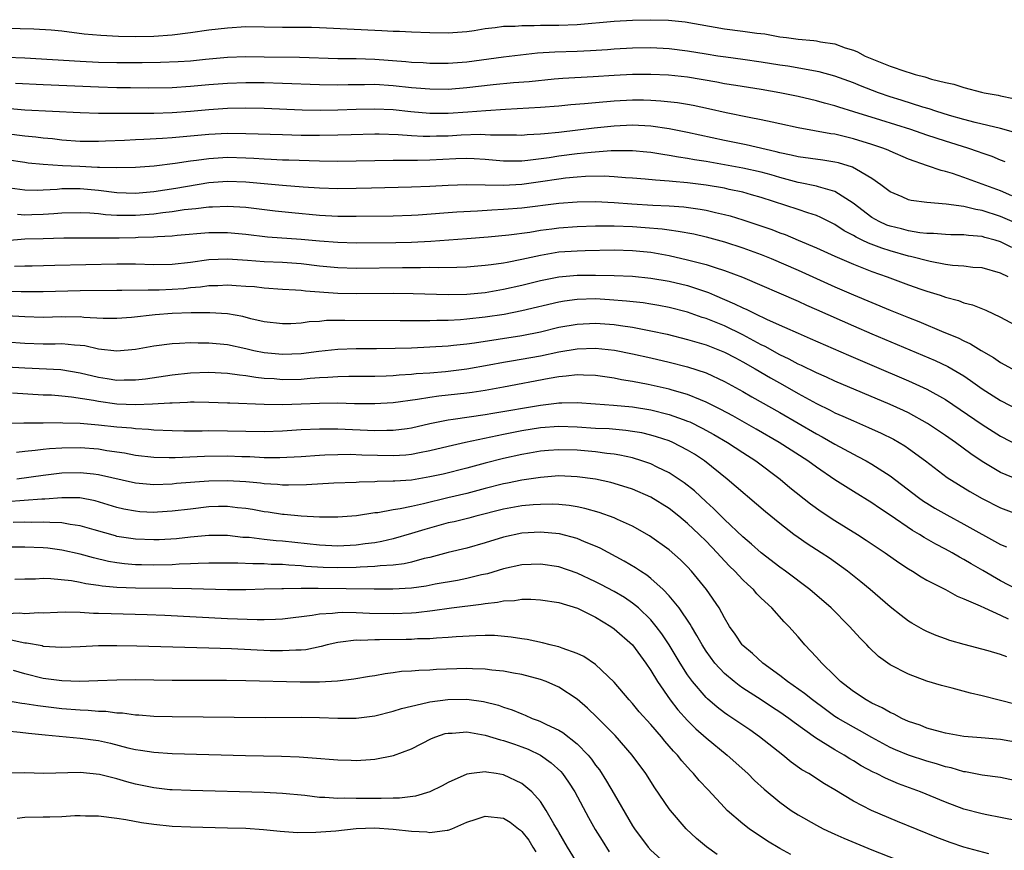
# Model space of a CAD drawing. Units: inches. Extents: x 2641205 to 2643000, y 1557000 to 1560000.
# Drawn here: x 2641582 to 2641689, y 1559429 to 1559519 of the extents above; entities that cross this region are included whole.
import ezdxf

# ---------------------------------------------------------------- set-up
doc = ezdxf.new("R2010")
doc.units = ezdxf.units.IN
doc.header["$MEASUREMENT"] = 0
doc.layers.add('LD26401557_2ft', color=33, linetype='Continuous')

msp = doc.modelspace()

# ---------------------------------------------------------------- linework, layer by layer
at = {"layer": 'LD26401557_2ft'}
for points, elevation in [([(2641581, 1559518.03), (2641583.96, 1559517.96), (2641585.84, 1559517.84), (2641587, 1559517.74), (2641589.43, 1559517.43), (2641591.26, 1559517.26), (2641593.16, 1559517.16), (2641595, 1559517.14), (2641597, 1559517.17), (2641599, 1559517.3), (2641601, 1559517.55), (2641603, 1559517.84), (2641605, 1559518.08), (2641607, 1559518.2), (2641609, 1559518.19), (2641611, 1559518.15), (2641614.13, 1559518.13), (2641615, 1559518.11), (2641621.78, 1559517.78), (2641623, 1559517.71), (2641623.69, 1559517.69), (2641625, 1559517.62), (2641627, 1559517.55), (2641629, 1559517.53), (2641631, 1559517.68), (2641631.79, 1559517.79), (2641633, 1559517.99), (2641634.09, 1559518.09), (2641635, 1559518.23), (2641636.26, 1559518.26), (2641637, 1559518.33), (2641638.32, 1559518.32), (2641639, 1559518.35), (2641641, 1559518.36), (2641643, 1559518.43), (2641647, 1559518.78), (2641649, 1559518.9), (2641651, 1559518.95), (2641652.91, 1559518.91), (2641654.73, 1559518.73), (2641659, 1559517.96), (2641661, 1559517.72), (2641662.5, 1559517.5), (2641663.4, 1559517.4), (2641665, 1559517.1), (2641665.73, 1559517), (2641667, 1559516.85), (2641668.7, 1559516.7), (2641669, 1559516.66), (2641669.44, 1559516.56), (2641671, 1559516.31), (2641672.1, 1559515.9), (2641673, 1559515.62), (2641673.46, 1559515.46), (2641674.3, 1559515), (2641675.54, 1559514.47), (2641677, 1559513.91), (2641678.69, 1559513.31), (2641679.19, 1559513.19), (2641679.71, 1559513), (2641680.75, 1559512.75), (2641681.5, 1559512.5), (2641683, 1559512.12), (2641683.93, 1559511.93), (2641685, 1559511.57), (2641686.94, 1559511.06), (2641687.21, 1559511), (2641688.73, 1559510.73), (2641689, 1559510.67), (2641690.4, 1559510.4)], 7920), ([(2641690.65, 1559506.65), (2641689, 1559507.12), (2641686.23, 1559507.77), (2641685, 1559508.1), (2641683.45, 1559508.55), (2641681.97, 1559509), (2641681.25, 1559509.25), (2641680.56, 1559509.44), (2641678.2, 1559510.2), (2641677, 1559510.57), (2641675.73, 1559511), (2641673.76, 1559511.76), (2641673, 1559512.09), (2641671, 1559512.82), (2641669.29, 1559513.29), (2641665.89, 1559513.89), (2641665, 1559514.02), (2641663, 1559514.35), (2641661, 1559514.64), (2641659.13, 1559514.87), (2641658.28, 1559515), (2641657, 1559515.2), (2641655, 1559515.54), (2641653, 1559515.79), (2641651, 1559515.88), (2641649, 1559515.86), (2641647, 1559515.75), (2641646.31, 1559515.69), (2641644.43, 1559515.57), (2641643, 1559515.5), (2641640.58, 1559515.42), (2641638.7, 1559515.3), (2641635, 1559514.87), (2641631, 1559514.34), (2641629, 1559514.19), (2641627, 1559514.2), (2641626.25, 1559514.25), (2641625, 1559514.3), (2641624.37, 1559514.37), (2641621, 1559514.62), (2641619, 1559514.68), (2641617, 1559514.71), (2641612.83, 1559514.83), (2641609, 1559514.89), (2641607, 1559514.91), (2641605, 1559514.83), (2641602.62, 1559514.62), (2641601, 1559514.46), (2641599.64, 1559514.36), (2641597.72, 1559514.28), (2641595.74, 1559514.26), (2641593, 1559514.27), (2641591, 1559514.31), (2641589, 1559514.41), (2641583, 1559514.77), (2641581, 1559514.83)], 7918), ([(2641689.49, 1559503.49), (2641689, 1559503.67), (2641688.08, 1559504.08), (2641687, 1559504.44), (2641686.6, 1559504.6), (2641685.42, 1559505), (2641683, 1559505.75), (2641681, 1559506.4), (2641679.24, 1559507), (2641675.97, 1559508.03), (2641673.06, 1559508.94), (2641671.43, 1559509.43), (2641671, 1559509.58), (2641669.87, 1559509.87), (2641669, 1559510.12), (2641667, 1559510.6), (2641665.01, 1559511.01), (2641663, 1559511.35), (2641660.22, 1559511.78), (2641659, 1559511.99), (2641658.16, 1559512.16), (2641655, 1559512.69), (2641652.91, 1559512.91), (2641651, 1559513), (2641649, 1559512.99), (2641647, 1559512.88), (2641644.73, 1559512.73), (2641641.44, 1559512.56), (2641640.49, 1559512.49), (2641637.79, 1559512.21), (2641636.09, 1559512.09), (2641633.88, 1559511.88), (2641631, 1559511.54), (2641629, 1559511.38), (2641627, 1559511.39), (2641625.52, 1559511.52), (2641625, 1559511.55), (2641623, 1559511.76), (2641621, 1559511.89), (2641619.88, 1559511.88), (2641618.12, 1559511.88), (2641617, 1559511.84), (2641615, 1559511.87), (2641611, 1559512.02), (2641609, 1559512.07), (2641607, 1559512.08), (2641605, 1559512.01), (2641603, 1559511.86), (2641601, 1559511.68), (2641599, 1559511.56), (2641596.48, 1559511.52), (2641594.47, 1559511.53), (2641593, 1559511.56), (2641591, 1559511.62), (2641585, 1559511.87), (2641581.99, 1559512.01)], 7916), ([(2641690.2, 1559499.8), (2641689, 1559500.33), (2641685, 1559501.81), (2641683.78, 1559502.22), (2641683, 1559502.45), (2641682.54, 1559502.54), (2641681.06, 1559503.06), (2641679, 1559503.8), (2641677, 1559504.66), (2641676.77, 1559504.77), (2641676.19, 1559505), (2641675, 1559505.4), (2641673, 1559506.01), (2641671, 1559506.5), (2641670.55, 1559506.55), (2641667, 1559507.2), (2641665, 1559507.64), (2641664.19, 1559507.81), (2641663, 1559508.08), (2641661.67, 1559508.33), (2641659.17, 1559508.83), (2641657.26, 1559509.26), (2641655.61, 1559509.61), (2641655, 1559509.72), (2641653.9, 1559509.9), (2641652.1, 1559510.1), (2641651, 1559510.17), (2641650.2, 1559510.2), (2641649, 1559510.21), (2641647, 1559510.11), (2641645, 1559509.92), (2641643.79, 1559509.79), (2641642.32, 1559509.68), (2641641, 1559509.54), (2641639, 1559509.4), (2641635.2, 1559509.2), (2641633.06, 1559509.06), (2641631.11, 1559508.89), (2641629, 1559508.74), (2641627, 1559508.75), (2641624.94, 1559508.94), (2641623, 1559509.15), (2641621, 1559509.24), (2641619, 1559509.19), (2641617, 1559509.11), (2641615.08, 1559509.08), (2641613.13, 1559509.13), (2641609, 1559509.28), (2641607, 1559509.32), (2641605, 1559509.28), (2641603, 1559509.15), (2641601, 1559508.97), (2641599, 1559508.82), (2641597, 1559508.75), (2641595, 1559508.74), (2641591, 1559508.77), (2641589, 1559508.83), (2641583, 1559509.13), (2641581, 1559509.31)], 7914), ([(2641691, 1559496.68), (2641689, 1559497.57), (2641687, 1559498.2), (2641686.3, 1559498.3), (2641685, 1559498.64), (2641683.09, 1559498.91), (2641681, 1559499.08), (2641679.29, 1559499.29), (2641679, 1559499.37), (2641678.3, 1559499.7), (2641677, 1559500.23), (2641676, 1559501), (2641675, 1559501.69), (2641673.34, 1559502.66), (2641672.92, 1559502.92), (2641671.39, 1559503.39), (2641671, 1559503.48), (2641669.68, 1559503.68), (2641667, 1559504.03), (2641666.23, 1559504.23), (2641665, 1559504.48), (2641664.6, 1559504.6), (2641661.34, 1559505.34), (2641659, 1559505.82), (2641655, 1559506.7), (2641653, 1559507.09), (2641651, 1559507.36), (2641649, 1559507.47), (2641647, 1559507.39), (2641644.84, 1559507.16), (2641643.07, 1559506.93), (2641641, 1559506.68), (2641639.45, 1559506.55), (2641639, 1559506.49), (2641637.57, 1559506.43), (2641637, 1559506.38), (2641636.4, 1559506.4), (2641633.6, 1559506.4), (2641633, 1559506.44), (2641632.46, 1559506.46), (2641630.39, 1559506.39), (2641629, 1559506.3), (2641627.72, 1559506.28), (2641627, 1559506.25), (2641626.25, 1559506.25), (2641625, 1559506.33), (2641623.55, 1559506.45), (2641621.49, 1559506.51), (2641621, 1559506.51), (2641618.44, 1559506.44), (2641617, 1559506.39), (2641615, 1559506.37), (2641613, 1559506.38), (2641611, 1559506.42), (2641607, 1559506.56), (2641605, 1559506.58), (2641603, 1559506.47), (2641600.2, 1559506.2), (2641599, 1559506.1), (2641597.95, 1559506.05), (2641595.92, 1559505.92), (2641595, 1559505.89), (2641593.82, 1559505.82), (2641591.74, 1559505.74), (2641591, 1559505.72), (2641589, 1559505.72), (2641587, 1559505.86), (2641585.99, 1559505.99), (2641585, 1559506.08), (2641584.19, 1559506.19), (2641583, 1559506.3), (2641581, 1559506.53)], 7912), ([(2641690.2, 1559494.2), (2641689, 1559494.82), (2641688.41, 1559495), (2641687.29, 1559495.29), (2641687, 1559495.39), (2641685.5, 1559495.5), (2641685, 1559495.58), (2641683.58, 1559495.58), (2641683, 1559495.61), (2641681.7, 1559495.7), (2641681, 1559495.72), (2641680.21, 1559495.79), (2641679, 1559496), (2641678.23, 1559496.23), (2641677, 1559496.5), (2641676.63, 1559496.63), (2641675.79, 1559497), (2641675, 1559497.44), (2641672.99, 1559498.99), (2641671, 1559500.28), (2641669.21, 1559500.79), (2641669, 1559500.87), (2641667.22, 1559501.22), (2641667, 1559501.25), (2641665, 1559501.78), (2641664.07, 1559502.07), (2641663, 1559502.37), (2641661, 1559502.82), (2641657, 1559503.52), (2641655.73, 1559503.73), (2641655, 1559503.87), (2641654.01, 1559504.01), (2641653, 1559504.2), (2641652.29, 1559504.29), (2641651, 1559504.5), (2641650.55, 1559504.55), (2641649, 1559504.69), (2641648.7, 1559504.7), (2641647, 1559504.69), (2641646.69, 1559504.69), (2641644.52, 1559504.52), (2641643, 1559504.36), (2641641, 1559504.11), (2641639.94, 1559503.94), (2641637.64, 1559503.64), (2641637, 1559503.59), (2641635.58, 1559503.58), (2641635, 1559503.59), (2641633, 1559503.75), (2641631.82, 1559503.82), (2641631, 1559503.85), (2641629.83, 1559503.83), (2641627, 1559503.69), (2641625.64, 1559503.64), (2641623.63, 1559503.63), (2641623, 1559503.64), (2641621, 1559503.62), (2641619, 1559503.56), (2641617, 1559503.53), (2641615, 1559503.57), (2641611.68, 1559503.68), (2641611, 1559503.69), (2641609.77, 1559503.76), (2641609, 1559503.79), (2641607.87, 1559503.87), (2641607, 1559503.91), (2641605, 1559503.96), (2641603, 1559503.83), (2641601.63, 1559503.63), (2641601, 1559503.56), (2641599.31, 1559503.31), (2641597.04, 1559503.04), (2641595, 1559502.88), (2641593, 1559502.84), (2641591.12, 1559502.88), (2641590.9, 1559502.9), (2641588.98, 1559502.98), (2641587.07, 1559503.07), (2641585, 1559503.2), (2641583.36, 1559503.36), (2641583, 1559503.41), (2641581, 1559503.7)], 7910), ([(2641689.83, 1559491), (2641689, 1559491.4), (2641687, 1559491.96), (2641685.97, 1559492.03), (2641685, 1559492.16), (2641683.76, 1559492.24), (2641683, 1559492.35), (2641681.35, 1559492.65), (2641679.21, 1559493.21), (2641679, 1559493.25), (2641677, 1559493.83), (2641676.11, 1559494.11), (2641674.65, 1559494.65), (2641673.95, 1559495), (2641673.3, 1559495.3), (2641673, 1559495.49), (2641672, 1559496), (2641671, 1559496.68), (2641669.46, 1559497.46), (2641669, 1559497.65), (2641668.06, 1559497.94), (2641667, 1559498.31), (2641663, 1559499.62), (2641661.93, 1559499.93), (2641661, 1559500.19), (2641659.5, 1559500.5), (2641659, 1559500.62), (2641657, 1559500.95), (2641655, 1559501.2), (2641653.35, 1559501.35), (2641653, 1559501.4), (2641651.49, 1559501.49), (2641650.38, 1559501.62), (2641649, 1559501.73), (2641648.23, 1559501.77), (2641647, 1559501.88), (2641645.93, 1559501.93), (2641643.89, 1559501.89), (2641643, 1559501.83), (2641641.72, 1559501.72), (2641641, 1559501.63), (2641639, 1559501.32), (2641637, 1559501.04), (2641635, 1559500.94), (2641631, 1559501.01), (2641629, 1559500.94), (2641627, 1559500.82), (2641625, 1559500.73), (2641620.65, 1559500.65), (2641619, 1559500.59), (2641617, 1559500.57), (2641615, 1559500.64), (2641613.24, 1559500.76), (2641611, 1559500.94), (2641607, 1559501.3), (2641605, 1559501.37), (2641603, 1559501.21), (2641599.39, 1559500.61), (2641597, 1559500.24), (2641595, 1559500.07), (2641593, 1559500.14), (2641591, 1559500.38), (2641589, 1559500.56), (2641587.44, 1559500.56), (2641587, 1559500.55), (2641586.5, 1559500.5), (2641585, 1559500.41), (2641584.4, 1559500.4), (2641583, 1559500.42), (2641581.36, 1559500.64)], 7908), ([(2641582.19, 1559497.81), (2641583, 1559497.75), (2641583.77, 1559497.77), (2641585, 1559497.8), (2641586.13, 1559497.87), (2641587, 1559497.95), (2641589, 1559498), (2641590.05, 1559497.95), (2641591, 1559497.87), (2641591.77, 1559497.77), (2641593, 1559497.71), (2641594.28, 1559497.72), (2641595, 1559497.69), (2641597, 1559497.85), (2641598, 1559498), (2641599, 1559498.11), (2641600.31, 1559498.31), (2641601.58, 1559498.42), (2641603, 1559498.61), (2641603.39, 1559498.61), (2641605, 1559498.69), (2641607, 1559498.56), (2641610.18, 1559498.18), (2641611.99, 1559497.99), (2641615, 1559497.72), (2641617, 1559497.6), (2641619, 1559497.58), (2641623, 1559497.63), (2641625, 1559497.69), (2641625.73, 1559497.73), (2641629.94, 1559498.06), (2641632.18, 1559498.18), (2641633.71, 1559498.29), (2641635, 1559498.34), (2641637, 1559498.5), (2641641, 1559499.02), (2641643, 1559499.16), (2641645, 1559499.17), (2641647, 1559499.07), (2641648.92, 1559498.92), (2641651.21, 1559498.79), (2641653, 1559498.72), (2641654.6, 1559498.6), (2641656.36, 1559498.36), (2641657, 1559498.24), (2641658.01, 1559497.99), (2641659, 1559497.78), (2641659.62, 1559497.62), (2641661, 1559497.19), (2641664.13, 1559496.13), (2641665, 1559495.79), (2641665.59, 1559495.59), (2641667, 1559495), (2641669, 1559494.16), (2641671, 1559493.25), (2641673, 1559492.38), (2641675, 1559491.59), (2641676.68, 1559491), (2641679, 1559490.13), (2641680.34, 1559489.66), (2641681, 1559489.44), (2641682.42, 1559489), (2641683, 1559488.8), (2641684.41, 1559488.41), (2641685, 1559488.18), (2641685.94, 1559487.94), (2641687.38, 1559487.38), (2641689, 1559486.62), (2641691, 1559485.51)], 7906), ([(2641580.95, 1559494.95), (2641583, 1559495.12), (2641585, 1559495.18), (2641587.23, 1559495.23), (2641589, 1559495.25), (2641589.24, 1559495.24), (2641591, 1559495.24), (2641591.23, 1559495.23), (2641593.25, 1559495.25), (2641595, 1559495.29), (2641595.31, 1559495.31), (2641597, 1559495.35), (2641597.4, 1559495.4), (2641599, 1559495.47), (2641599.53, 1559495.53), (2641603, 1559495.82), (2641605, 1559495.83), (2641607, 1559495.64), (2641609.36, 1559495.36), (2641613, 1559495.11), (2641615, 1559494.92), (2641617, 1559494.75), (2641619, 1559494.69), (2641623.28, 1559494.72), (2641625, 1559494.77), (2641627.11, 1559494.89), (2641631, 1559495.16), (2641633.34, 1559495.34), (2641635.56, 1559495.56), (2641637.87, 1559495.87), (2641639, 1559496.07), (2641640.23, 1559496.23), (2641641, 1559496.34), (2641643, 1559496.48), (2641645, 1559496.54), (2641647, 1559496.55), (2641649, 1559496.47), (2641650.37, 1559496.37), (2641652.22, 1559496.22), (2641653, 1559496.1), (2641653.98, 1559495.98), (2641655.66, 1559495.66), (2641657, 1559495.34), (2641659, 1559494.79), (2641661, 1559494.15), (2641663, 1559493.43), (2641664.07, 1559493), (2641667, 1559491.72), (2641671, 1559489.92), (2641673, 1559489.05), (2641677, 1559487.38), (2641679, 1559486.57), (2641680.13, 1559486.13), (2641682.83, 1559485), (2641684.38, 1559484.38), (2641685, 1559484.05), (2641685.73, 1559483.73), (2641686.88, 1559483), (2641688.22, 1559482.22), (2641689, 1559481.68), (2641690.24, 1559481)], 7904), ([(2641581.86, 1559492.14), (2641583, 1559492.21), (2641583.79, 1559492.21), (2641586.26, 1559492.26), (2641593, 1559492.42), (2641595, 1559492.4), (2641597, 1559492.33), (2641599, 1559492.37), (2641601, 1559492.6), (2641603, 1559492.88), (2641605, 1559492.96), (2641607.18, 1559492.82), (2641609, 1559492.67), (2641611, 1559492.58), (2641613, 1559492.43), (2641615, 1559492.21), (2641617, 1559492.01), (2641619, 1559491.95), (2641624.03, 1559492.03), (2641625.98, 1559492.02), (2641627, 1559492.05), (2641627.97, 1559492.03), (2641629.94, 1559492.06), (2641631, 1559492.1), (2641633, 1559492.25), (2641633.65, 1559492.35), (2641635, 1559492.52), (2641635.39, 1559492.61), (2641637, 1559492.92), (2641639, 1559493.37), (2641641, 1559493.71), (2641643, 1559493.84), (2641643.87, 1559493.87), (2641647, 1559493.92), (2641649, 1559493.87), (2641651, 1559493.67), (2641653, 1559493.32), (2641655, 1559492.86), (2641657, 1559492.34), (2641658, 1559492), (2641659, 1559491.7), (2641660.95, 1559490.95), (2641667, 1559488.34), (2641667.92, 1559487.92), (2641669, 1559487.45), (2641673, 1559485.66), (2641675, 1559484.79), (2641681.9, 1559481.9), (2641683.26, 1559481.26), (2641685, 1559480.22), (2641685.74, 1559479.74), (2641687, 1559478.83), (2641689, 1559477.57), (2641691, 1559476.52)], 7902), ([(2641579.52, 1559489.52), (2641582.58, 1559489.42), (2641585, 1559489.4), (2641589, 1559489.5), (2641593, 1559489.54), (2641593.54, 1559489.54), (2641596.4, 1559489.6), (2641597, 1559489.58), (2641597.6, 1559489.6), (2641599, 1559489.66), (2641600.26, 1559489.74), (2641601, 1559489.83), (2641602.09, 1559489.91), (2641603, 1559490.04), (2641603.95, 1559490.05), (2641605, 1559490.12), (2641605.95, 1559490.05), (2641607, 1559490), (2641607.93, 1559489.93), (2641609, 1559489.8), (2641611, 1559489.66), (2641612.41, 1559489.59), (2641613, 1559489.54), (2641613.48, 1559489.48), (2641617, 1559489.24), (2641619, 1559489.18), (2641623, 1559489.21), (2641625.18, 1559489.18), (2641629, 1559489.08), (2641631, 1559489.13), (2641633, 1559489.31), (2641635, 1559489.64), (2641637, 1559490.08), (2641639, 1559490.6), (2641641, 1559491.01), (2641643, 1559491.17), (2641645, 1559491.17), (2641647, 1559491.14), (2641649, 1559491.06), (2641651, 1559490.86), (2641653, 1559490.53), (2641655, 1559490.04), (2641657.28, 1559489.28), (2641657.9, 1559489), (2641660.08, 1559488.08), (2641661, 1559487.62), (2641661.44, 1559487.44), (2641662.3, 1559487), (2641663.65, 1559486.35), (2641665.53, 1559485.53), (2641667, 1559484.87), (2641668.31, 1559484.31), (2641672.48, 1559482.48), (2641675, 1559481.39), (2641679, 1559479.7), (2641681, 1559478.79), (2641683, 1559477.66), (2641687, 1559474.96), (2641689, 1559473.67), (2641691, 1559472.63)], 7900), ([(2641691, 1559468.9), (2641689, 1559469.73), (2641687, 1559470.93), (2641685.77, 1559471.77), (2641684.1, 1559473), (2641683, 1559473.76), (2641681.06, 1559475.06), (2641679, 1559476.2), (2641678.46, 1559476.46), (2641677, 1559477.12), (2641671, 1559479.67), (2641670.09, 1559480.09), (2641669, 1559480.56), (2641667.35, 1559481.35), (2641667, 1559481.5), (2641666.04, 1559482.04), (2641665, 1559482.52), (2641663.42, 1559483.42), (2641663, 1559483.62), (2641661, 1559484.7), (2641659, 1559485.67), (2641657, 1559486.47), (2641656.59, 1559486.59), (2641655, 1559487.14), (2641653, 1559487.66), (2641651.88, 1559487.88), (2641651, 1559488.03), (2641650.16, 1559488.16), (2641648.37, 1559488.37), (2641646.51, 1559488.51), (2641645, 1559488.59), (2641643, 1559488.54), (2641641.63, 1559488.37), (2641641, 1559488.26), (2641637, 1559487.29), (2641635.08, 1559486.92), (2641633, 1559486.62), (2641631, 1559486.39), (2641630.33, 1559486.33), (2641629, 1559486.26), (2641627.75, 1559486.25), (2641627, 1559486.21), (2641625.78, 1559486.22), (2641625, 1559486.2), (2641623.78, 1559486.22), (2641617.74, 1559486.26), (2641615.76, 1559486.24), (2641615, 1559486.16), (2641613.88, 1559486.12), (2641613, 1559485.98), (2641611.9, 1559485.9), (2641611, 1559485.88), (2641609, 1559486.12), (2641607.55, 1559486.45), (2641606.68, 1559486.68), (2641605, 1559486.98), (2641603.1, 1559487.1), (2641601.08, 1559487.08), (2641599, 1559487), (2641597.14, 1559486.86), (2641594.57, 1559486.57), (2641593, 1559486.46), (2641591.52, 1559486.48), (2641589.41, 1559486.59), (2641589, 1559486.64), (2641587.37, 1559486.63), (2641587, 1559486.64), (2641585, 1559486.59), (2641583, 1559486.65), (2641581, 1559486.77)], 7898), ([(2641581, 1559483.94), (2641583, 1559483.77), (2641585, 1559483.71), (2641586.28, 1559483.72), (2641587, 1559483.74), (2641588.4, 1559483.6), (2641589, 1559483.58), (2641589.52, 1559483.52), (2641591, 1559483.19), (2641593, 1559482.97), (2641595, 1559483.15), (2641597, 1559483.5), (2641599, 1559483.75), (2641599.78, 1559483.78), (2641601, 1559483.86), (2641601.84, 1559483.84), (2641603, 1559483.84), (2641605, 1559483.63), (2641607, 1559483.21), (2641607.88, 1559483), (2641609, 1559482.77), (2641611, 1559482.58), (2641613, 1559482.68), (2641614.93, 1559482.93), (2641617, 1559483.15), (2641619, 1559483.21), (2641621.21, 1559483.21), (2641623.24, 1559483.24), (2641625, 1559483.29), (2641627, 1559483.38), (2641629, 1559483.51), (2641629.56, 1559483.56), (2641631, 1559483.72), (2641631.83, 1559483.83), (2641637, 1559484.63), (2641639, 1559485.02), (2641641, 1559485.51), (2641643, 1559485.87), (2641645, 1559485.96), (2641647, 1559485.8), (2641647.71, 1559485.71), (2641649, 1559485.51), (2641651, 1559485.13), (2641652.76, 1559484.76), (2641655, 1559484.2), (2641657, 1559483.6), (2641659, 1559482.82), (2641660.19, 1559482.19), (2641661, 1559481.77), (2641662.34, 1559481), (2641664.01, 1559480.01), (2641665.29, 1559479.29), (2641667, 1559478.3), (2641669, 1559477.22), (2641670.5, 1559476.5), (2641671, 1559476.23), (2641671.86, 1559475.86), (2641673, 1559475.33), (2641674.63, 1559474.63), (2641676.01, 1559474.01), (2641677.35, 1559473.35), (2641678.61, 1559472.61), (2641679, 1559472.33), (2641680.83, 1559471), (2641683.2, 1559469.2), (2641685.65, 1559467.65), (2641687, 1559466.89), (2641689, 1559465.88), (2641691, 1559465.11)], 7896), ([(2641581, 1559481.23), (2641583, 1559481.09), (2641586.91, 1559480.91), (2641589, 1559480.58), (2641591, 1559480.08), (2641591.95, 1559479.95), (2641593, 1559479.77), (2641593.8, 1559479.8), (2641595, 1559479.79), (2641596.09, 1559479.91), (2641599, 1559480.33), (2641601, 1559480.55), (2641603, 1559480.64), (2641605, 1559480.54), (2641606.33, 1559480.33), (2641607, 1559480.27), (2641608.08, 1559480.08), (2641609, 1559480), (2641610.07, 1559479.93), (2641611, 1559479.84), (2641613, 1559479.88), (2641613.98, 1559479.98), (2641615, 1559480.05), (2641615.91, 1559480.09), (2641617, 1559480.18), (2641618.19, 1559480.19), (2641621, 1559480.2), (2641622.24, 1559480.24), (2641623, 1559480.28), (2641623.65, 1559480.35), (2641625, 1559480.43), (2641625.51, 1559480.49), (2641627, 1559480.58), (2641628.71, 1559480.71), (2641631, 1559480.99), (2641633.42, 1559481.42), (2641635, 1559481.72), (2641635.86, 1559481.86), (2641639, 1559482.42), (2641641, 1559482.83), (2641643, 1559483.18), (2641645, 1559483.25), (2641647.04, 1559483.04), (2641649, 1559482.64), (2641651, 1559482.2), (2641653, 1559481.74), (2641655, 1559481.22), (2641657, 1559480.55), (2641659, 1559479.63), (2641661, 1559478.54), (2641661.97, 1559477.97), (2641665, 1559476.25), (2641669, 1559473.94), (2641669.62, 1559473.62), (2641671, 1559472.82), (2641673, 1559471.72), (2641673.48, 1559471.48), (2641674.39, 1559471), (2641675, 1559470.65), (2641677, 1559469.38), (2641680.08, 1559467), (2641680.62, 1559466.62), (2641681, 1559466.38), (2641681.87, 1559465.86), (2641683.14, 1559465.14), (2641685, 1559464.13), (2641689, 1559461.92), (2641689.64, 1559461.64)], 7894), ([(2641690.79, 1559457), (2641689, 1559457.97), (2641687.08, 1559459.08), (2641685.8, 1559459.8), (2641685, 1559460.28), (2641684.52, 1559460.52), (2641683.72, 1559461), (2641683, 1559461.39), (2641681.95, 1559461.95), (2641680.68, 1559462.68), (2641680.19, 1559463), (2641679.43, 1559463.43), (2641677, 1559465.08), (2641675.84, 1559465.84), (2641675, 1559466.42), (2641673, 1559467.65), (2641671, 1559468.94), (2641669, 1559470.32), (2641668.07, 1559471), (2641664.94, 1559473), (2641662.45, 1559474.45), (2641659.89, 1559475.89), (2641658.59, 1559476.59), (2641657, 1559477.39), (2641656.38, 1559477.62), (2641655, 1559478.21), (2641653.32, 1559478.68), (2641653, 1559478.79), (2641650.71, 1559479.29), (2641649, 1559479.61), (2641647.81, 1559479.81), (2641647, 1559479.98), (2641645, 1559480.29), (2641643.69, 1559480.31), (2641643, 1559480.36), (2641641.81, 1559480.19), (2641641, 1559480.13), (2641639.96, 1559479.95), (2641635, 1559479), (2641633, 1559478.64), (2641631.58, 1559478.42), (2641631, 1559478.35), (2641627.96, 1559478.04), (2641627, 1559477.89), (2641625.65, 1559477.65), (2641623, 1559477.3), (2641621, 1559477.19), (2641618.79, 1559477.21), (2641617, 1559477.26), (2641615, 1559477.24), (2641613, 1559477.15), (2641611, 1559477.1), (2641609, 1559477.11), (2641605.25, 1559477.25), (2641605, 1559477.27), (2641603, 1559477.35), (2641601.38, 1559477.38), (2641601, 1559477.37), (2641600.67, 1559477.33), (2641599, 1559477.28), (2641598.75, 1559477.25), (2641596.85, 1559477.15), (2641595, 1559477.09), (2641593, 1559477.17), (2641591, 1559477.43), (2641590.45, 1559477.55), (2641588.07, 1559477.93), (2641587, 1559478.03), (2641585.88, 1559478.12), (2641585, 1559478.15), (2641581.64, 1559478.36)], 7892), ([(2641580.92, 1559475.08), (2641582.88, 1559475.12), (2641585, 1559475.13), (2641586.84, 1559475.16), (2641587.14, 1559475.14), (2641589, 1559475.09), (2641591, 1559474.92), (2641593, 1559474.7), (2641594.57, 1559474.57), (2641595, 1559474.51), (2641596.44, 1559474.44), (2641597, 1559474.37), (2641599, 1559474.3), (2641600.27, 1559474.27), (2641602.26, 1559474.26), (2641603, 1559474.28), (2641605, 1559474.26), (2641607, 1559474.21), (2641609, 1559474.2), (2641611, 1559474.27), (2641613, 1559474.39), (2641615, 1559474.48), (2641617, 1559474.48), (2641621, 1559474.31), (2641622.33, 1559474.33), (2641623, 1559474.32), (2641624.52, 1559474.52), (2641625, 1559474.57), (2641627, 1559475.05), (2641629, 1559475.47), (2641629.53, 1559475.53), (2641633, 1559476.03), (2641633.82, 1559476.18), (2641639, 1559477.06), (2641640.75, 1559477.25), (2641641, 1559477.3), (2641641.32, 1559477.32), (2641643, 1559477.34), (2641645, 1559477.2), (2641646.96, 1559477.04), (2641649, 1559476.85), (2641651, 1559476.54), (2641653, 1559476.04), (2641654.52, 1559475.48), (2641655, 1559475.32), (2641655.23, 1559475.23), (2641656.56, 1559474.56), (2641657.86, 1559473.86), (2641659.33, 1559473), (2641661, 1559471.9), (2641662.39, 1559471), (2641665.04, 1559469), (2641666.11, 1559468.11), (2641668.34, 1559466.34), (2641669.5, 1559465.5), (2641671, 1559464.52), (2641673.46, 1559463), (2641674.39, 1559462.39), (2641676.47, 1559461), (2641677.95, 1559459.95), (2641679, 1559459.26), (2641679.44, 1559459), (2641680.38, 1559458.38), (2641681, 1559458.03), (2641683.01, 1559457), (2641684.28, 1559456.28), (2641685, 1559456), (2641686.77, 1559455.23), (2641687.24, 1559455), (2641689, 1559454.21), (2641689.82, 1559453.82)], 7890), ([(2641689.69, 1559449.69), (2641689, 1559449.96), (2641687.64, 1559450.36), (2641685.04, 1559451.04), (2641683.48, 1559451.48), (2641683, 1559451.64), (2641682.01, 1559452.01), (2641681, 1559452.44), (2641680.62, 1559452.62), (2641679.35, 1559453.35), (2641679, 1559453.58), (2641678.18, 1559454.18), (2641677, 1559455.13), (2641674.84, 1559457), (2641673.83, 1559457.83), (2641672.35, 1559459), (2641670.4, 1559460.4), (2641669.51, 1559461), (2641667.99, 1559461.99), (2641667, 1559462.67), (2641666.54, 1559463), (2641665, 1559464.17), (2641663.45, 1559465.45), (2641659.31, 1559469), (2641656.82, 1559471), (2641655.73, 1559471.73), (2641655, 1559472.17), (2641653.38, 1559473), (2641653, 1559473.16), (2641651.62, 1559473.62), (2641651, 1559473.8), (2641650.03, 1559474.03), (2641649, 1559474.2), (2641648.3, 1559474.3), (2641646.46, 1559474.46), (2641645, 1559474.53), (2641643, 1559474.67), (2641641, 1559474.73), (2641639, 1559474.57), (2641637, 1559474.26), (2641635, 1559473.87), (2641630.87, 1559473), (2641629, 1559472.57), (2641627, 1559472.07), (2641625.87, 1559471.87), (2641625, 1559471.68), (2641624.37, 1559471.63), (2641623, 1559471.54), (2641619.61, 1559471.61), (2641618.33, 1559471.67), (2641617, 1559471.66), (2641615.6, 1559471.6), (2641615, 1559471.59), (2641613, 1559471.44), (2641610.69, 1559471.31), (2641609, 1559471.33), (2641607.42, 1559471.42), (2641606.56, 1559471.44), (2641605, 1559471.5), (2641602.52, 1559471.48), (2641599.33, 1559471.33), (2641599, 1559471.33), (2641598.66, 1559471.34), (2641597, 1559471.35), (2641595, 1559471.58), (2641593.82, 1559471.82), (2641591.91, 1559472.09), (2641591, 1559472.25), (2641589, 1559472.4), (2641587, 1559472.38), (2641585.69, 1559472.31), (2641585, 1559472.24), (2641584.11, 1559472.11), (2641583, 1559472.02), (2641582.09, 1559471.91)], 7888), ([(2641690.53, 1559444.53), (2641689, 1559444.96), (2641687, 1559445.47), (2641685.73, 1559445.73), (2641683.72, 1559446.28), (2641683, 1559446.45), (2641682.57, 1559446.57), (2641681, 1559447.06), (2641679, 1559447.81), (2641677, 1559448.83), (2641675.73, 1559449.73), (2641674.71, 1559450.71), (2641674.45, 1559451), (2641673.73, 1559451.73), (2641672.59, 1559453), (2641670.58, 1559455), (2641668.27, 1559457), (2641665.62, 1559459), (2641665, 1559459.44), (2641663, 1559461), (2641661.95, 1559461.95), (2641661, 1559462.75), (2641659, 1559464.63), (2641657.82, 1559465.82), (2641657, 1559466.54), (2641655.73, 1559467.73), (2641654.62, 1559468.62), (2641653, 1559469.7), (2641651.68, 1559470.32), (2641651, 1559470.66), (2641650.04, 1559471), (2641649, 1559471.31), (2641647.62, 1559471.62), (2641647, 1559471.71), (2641646.21, 1559471.79), (2641645, 1559471.96), (2641643, 1559472.15), (2641641, 1559472.21), (2641639.88, 1559472.12), (2641639, 1559472.04), (2641637.83, 1559471.83), (2641637, 1559471.68), (2641635, 1559471.25), (2641633, 1559470.74), (2641631, 1559470.2), (2641628.44, 1559469.56), (2641627, 1559469.24), (2641625, 1559468.91), (2641623.2, 1559468.8), (2641623, 1559468.77), (2641621.26, 1559468.74), (2641621, 1559468.71), (2641619.32, 1559468.68), (2641619, 1559468.65), (2641616.56, 1559468.56), (2641613.61, 1559468.39), (2641611.65, 1559468.35), (2641611, 1559468.37), (2641610.43, 1559468.43), (2641609, 1559468.51), (2641608.58, 1559468.58), (2641607, 1559468.73), (2641605, 1559468.84), (2641603, 1559468.78), (2641599.48, 1559468.52), (2641599, 1559468.46), (2641597, 1559468.39), (2641595, 1559468.56), (2641591, 1559469.48), (2641590.47, 1559469.53), (2641589, 1559469.7), (2641587, 1559469.64), (2641585, 1559469.41), (2641582.11, 1559469)], 7886), ([(2641691, 1559440.34), (2641689, 1559440.7), (2641686.89, 1559440.89), (2641685, 1559441.03), (2641683, 1559441.4), (2641682.47, 1559441.53), (2641681, 1559441.95), (2641680.25, 1559442.25), (2641679, 1559442.66), (2641678.26, 1559443), (2641677.45, 1559443.45), (2641677, 1559443.63), (2641676.14, 1559444.14), (2641675, 1559444.66), (2641674.38, 1559445), (2641673, 1559445.93), (2641672.41, 1559446.41), (2641671.62, 1559447), (2641671, 1559447.62), (2641669.57, 1559449), (2641669, 1559449.65), (2641667.73, 1559451), (2641667.39, 1559451.39), (2641667, 1559451.85), (2641666, 1559453), (2641665.49, 1559453.49), (2641664.15, 1559455), (2641663, 1559456.06), (2641662.53, 1559456.53), (2641662.14, 1559457), (2641661.54, 1559457.54), (2641661, 1559458.06), (2641660.14, 1559459), (2641659.56, 1559459.56), (2641658.58, 1559460.58), (2641658.22, 1559461), (2641657, 1559462.26), (2641656.26, 1559463), (2641655, 1559464.2), (2641654.03, 1559465), (2641653, 1559465.81), (2641651, 1559467.06), (2641649, 1559467.92), (2641647, 1559468.55), (2641646.64, 1559468.64), (2641645, 1559469), (2641643, 1559469.27), (2641641, 1559469.36), (2641639, 1559469.2), (2641637, 1559468.9), (2641635.42, 1559468.58), (2641635, 1559468.51), (2641633, 1559468), (2641631, 1559467.46), (2641628.96, 1559466.96), (2641626.32, 1559466.32), (2641625, 1559466.05), (2641623.78, 1559465.78), (2641623, 1559465.68), (2641621.36, 1559465.36), (2641621, 1559465.33), (2641619.01, 1559465.01), (2641617, 1559464.87), (2641615, 1559464.89), (2641613, 1559465), (2641611.18, 1559465.18), (2641611, 1559465.18), (2641609.42, 1559465.42), (2641609, 1559465.47), (2641607.71, 1559465.71), (2641607, 1559465.82), (2641606.1, 1559465.9), (2641605, 1559466.03), (2641604.02, 1559466.02), (2641603, 1559465.98), (2641601, 1559465.75), (2641599, 1559465.51), (2641597.41, 1559465.41), (2641597, 1559465.39), (2641595.47, 1559465.47), (2641595, 1559465.51), (2641593.75, 1559465.75), (2641593, 1559465.93), (2641590.64, 1559466.64), (2641588.96, 1559466.96), (2641587, 1559466.98), (2641585.17, 1559466.83), (2641584.83, 1559466.83), (2641581, 1559466.55)], 7884), ([(2641691, 1559436.15), (2641689, 1559436.57), (2641687, 1559436.82), (2641685.18, 1559437.18), (2641685, 1559437.2), (2641683.61, 1559437.61), (2641683, 1559437.74), (2641682.05, 1559438.05), (2641681, 1559438.34), (2641679, 1559439), (2641677.59, 1559439.59), (2641677, 1559439.85), (2641675, 1559440.93), (2641673.68, 1559441.68), (2641673, 1559442.04), (2641671.35, 1559443), (2641671, 1559443.22), (2641669.96, 1559443.96), (2641668.55, 1559445), (2641667.7, 1559445.7), (2641665.86, 1559447), (2641665, 1559447.68), (2641663.15, 1559449), (2641662.04, 1559450.04), (2641661, 1559450.92), (2641660.92, 1559451), (2641660.17, 1559452.17), (2641659.56, 1559453), (2641659, 1559453.92), (2641658.41, 1559455), (2641657.05, 1559457), (2641655.43, 1559459), (2641655, 1559459.47), (2641654.24, 1559460.24), (2641653, 1559461.33), (2641650.84, 1559462.84), (2641649, 1559463.91), (2641647.37, 1559464.63), (2641647, 1559464.81), (2641645.39, 1559465.39), (2641643.83, 1559465.83), (2641643, 1559465.99), (2641642.14, 1559466.14), (2641641, 1559466.25), (2641640.28, 1559466.28), (2641639, 1559466.26), (2641638.21, 1559466.21), (2641637, 1559466.1), (2641635, 1559465.75), (2641631.99, 1559465), (2641631.22, 1559464.78), (2641629.62, 1559464.38), (2641629, 1559464.24), (2641626.45, 1559463.55), (2641625, 1559463.09), (2641623, 1559462.51), (2641621.77, 1559462.23), (2641621, 1559462.1), (2641619.98, 1559461.98), (2641619, 1559461.83), (2641617, 1559461.73), (2641615, 1559461.83), (2641611, 1559462.26), (2641610.3, 1559462.3), (2641609, 1559462.44), (2641607.35, 1559462.65), (2641606.68, 1559462.68), (2641605, 1559462.87), (2641603, 1559462.89), (2641601, 1559462.7), (2641599.47, 1559462.53), (2641597.58, 1559462.42), (2641597, 1559462.41), (2641595, 1559462.49), (2641593, 1559462.79), (2641592.83, 1559462.83), (2641590.52, 1559463.48), (2641589, 1559463.94), (2641587.92, 1559464.08), (2641587, 1559464.27), (2641585.72, 1559464.28), (2641585, 1559464.34), (2641583.69, 1559464.31), (2641583, 1559464.33), (2641581.71, 1559464.29)], 7882), ([(2641691, 1559431.81), (2641689, 1559432.24), (2641687.49, 1559432.51), (2641687, 1559432.61), (2641685, 1559433.14), (2641683, 1559433.88), (2641680.31, 1559435), (2641677.9, 1559435.9), (2641676.49, 1559436.49), (2641675.51, 1559437), (2641675.16, 1559437.16), (2641673.86, 1559437.86), (2641673, 1559438.4), (2641672.61, 1559438.61), (2641672.01, 1559439), (2641671, 1559439.58), (2641669.46, 1559440.54), (2641668.88, 1559440.88), (2641666.56, 1559442.56), (2641665.98, 1559443), (2641665, 1559443.69), (2641664.2, 1559444.2), (2641663, 1559445.01), (2641661, 1559446.3), (2641660.58, 1559446.58), (2641660.04, 1559447), (2641659, 1559447.87), (2641657.96, 1559449), (2641657, 1559450.31), (2641656.56, 1559451), (2641656.01, 1559452.01), (2641655.4, 1559453), (2641655.26, 1559453.26), (2641654.06, 1559455), (2641653, 1559456.31), (2641652.35, 1559457), (2641651, 1559458.22), (2641650.56, 1559458.56), (2641649.86, 1559459), (2641649.35, 1559459.35), (2641648.09, 1559460.09), (2641645.49, 1559461.49), (2641645, 1559461.72), (2641643.79, 1559462.21), (2641643, 1559462.55), (2641641.06, 1559463.06), (2641639, 1559463.24), (2641637, 1559463.13), (2641635, 1559462.71), (2641633, 1559462.08), (2641631, 1559461.51), (2641629, 1559461.04), (2641627, 1559460.5), (2641626.37, 1559460.37), (2641625, 1559460), (2641624.19, 1559459.81), (2641623, 1559459.67), (2641621.58, 1559459.58), (2641621, 1559459.5), (2641619.43, 1559459.43), (2641619, 1559459.39), (2641617, 1559459.35), (2641615.4, 1559459.4), (2641613.52, 1559459.52), (2641613, 1559459.58), (2641611.66, 1559459.66), (2641611, 1559459.72), (2641609.74, 1559459.74), (2641609, 1559459.79), (2641607.78, 1559459.79), (2641606.14, 1559459.86), (2641603, 1559459.86), (2641601.84, 1559459.84), (2641601, 1559459.8), (2641599.76, 1559459.76), (2641599, 1559459.71), (2641597, 1559459.67), (2641595.68, 1559459.68), (2641595, 1559459.71), (2641593.81, 1559459.81), (2641593, 1559459.91), (2641592.07, 1559460.07), (2641590.44, 1559460.44), (2641589, 1559460.84), (2641587, 1559461.29), (2641585.49, 1559461.49), (2641585, 1559461.54), (2641583, 1559461.62), (2641581, 1559461.6)], 7880), ([(2641687.72, 1559428.28), (2641685, 1559429), (2641683.52, 1559429.52), (2641682.07, 1559430.07), (2641677.79, 1559431.79), (2641674.98, 1559433), (2641673, 1559434.02), (2641671, 1559435.22), (2641669.87, 1559435.87), (2641668.16, 1559437), (2641667.42, 1559437.42), (2641666.25, 1559438.25), (2641665.33, 1559439), (2641662.79, 1559441), (2641661.74, 1559441.74), (2641659.35, 1559443.35), (2641659, 1559443.6), (2641658.21, 1559444.21), (2641657.14, 1559445.14), (2641657, 1559445.28), (2641655.52, 1559447), (2641655, 1559447.72), (2641654.18, 1559449), (2641653, 1559451), (2641652.2, 1559452.2), (2641651.59, 1559453), (2641651, 1559453.7), (2641649.65, 1559455), (2641649, 1559455.53), (2641648.14, 1559456.14), (2641647, 1559456.8), (2641645.57, 1559457.57), (2641645, 1559457.85), (2641643, 1559458.78), (2641641, 1559459.47), (2641639, 1559459.77), (2641637, 1559459.69), (2641635, 1559459.26), (2641633.27, 1559458.73), (2641632.59, 1559458.59), (2641631, 1559458.2), (2641630, 1559458), (2641627.58, 1559457.58), (2641626.61, 1559457.39), (2641625, 1559457.17), (2641622.96, 1559457.04), (2641620.96, 1559457.04), (2641614.87, 1559457.13), (2641613, 1559457.13), (2641611.09, 1559457.09), (2641610.9, 1559457.1), (2641609, 1559457.03), (2641607.01, 1559456.98), (2641605.01, 1559456.99), (2641601.1, 1559457.1), (2641599, 1559457.13), (2641595, 1559457.14), (2641593, 1559457.22), (2641591.38, 1559457.38), (2641591, 1559457.45), (2641589.62, 1559457.62), (2641589, 1559457.77), (2641588.06, 1559457.94), (2641585.83, 1559458.17), (2641585, 1559458.19), (2641584.14, 1559458.14), (2641583, 1559458.15), (2641581.92, 1559458.08)], 7878), ([(2641581, 1559454.41), (2641582.46, 1559454.46), (2641583, 1559454.4), (2641584.5, 1559454.5), (2641585, 1559454.49), (2641586.55, 1559454.55), (2641587.43, 1559454.57), (2641589, 1559454.53), (2641590.45, 1559454.45), (2641591, 1559454.45), (2641592.39, 1559454.39), (2641596.28, 1559454.28), (2641598.21, 1559454.21), (2641605, 1559453.86), (2641608.25, 1559453.75), (2641609, 1559453.75), (2641610.22, 1559453.78), (2641611, 1559453.83), (2641614.22, 1559454.22), (2641615, 1559454.36), (2641616.43, 1559454.43), (2641617, 1559454.51), (2641617.47, 1559454.53), (2641619, 1559454.5), (2641620.44, 1559454.44), (2641623, 1559454.4), (2641625, 1559454.48), (2641625.49, 1559454.51), (2641627.29, 1559454.71), (2641629.33, 1559455), (2641632.58, 1559455.42), (2641633, 1559455.5), (2641634.36, 1559455.64), (2641635, 1559455.79), (2641636.18, 1559455.82), (2641637, 1559455.95), (2641637.96, 1559455.96), (2641639, 1559455.9), (2641641, 1559455.59), (2641643.02, 1559454.98), (2641645, 1559453.99), (2641646.64, 1559453), (2641647, 1559452.75), (2641649, 1559450.99), (2641650.46, 1559449), (2641651, 1559448.2), (2641651.72, 1559447), (2641653.11, 1559445), (2641653.94, 1559443.94), (2641655, 1559442.76), (2641655.88, 1559441.88), (2641657, 1559440.87), (2641659.3, 1559439), (2641661.53, 1559437), (2641662.26, 1559436.26), (2641663.31, 1559435.31), (2641665, 1559433.91), (2641666.26, 1559433), (2641667, 1559432.51), (2641669, 1559431.38), (2641669.73, 1559431), (2641670.59, 1559430.59), (2641671, 1559430.42), (2641671.97, 1559429.97), (2641675, 1559428.7), (2641677.67, 1559427.67)], 7876), ([(2641666.2, 1559428.2), (2641665, 1559428.86), (2641663.66, 1559429.66), (2641661.69, 1559431), (2641661, 1559431.54), (2641659.31, 1559433), (2641659, 1559433.31), (2641657.22, 1559435.22), (2641656.26, 1559436.26), (2641655.65, 1559437), (2641655.32, 1559437.32), (2641654.37, 1559438.38), (2641653.89, 1559439), (2641653.45, 1559439.45), (2641653, 1559439.99), (2641652.53, 1559440.53), (2641652.15, 1559441), (2641651, 1559442.32), (2641649.73, 1559443.73), (2641649, 1559444.61), (2641648.63, 1559445), (2641647, 1559446.95), (2641645, 1559448.86), (2641643.72, 1559449.72), (2641643, 1559450.06), (2641641.38, 1559450.62), (2641641, 1559450.78), (2641640.83, 1559450.83), (2641640.05, 1559451), (2641639.22, 1559451.22), (2641637.56, 1559451.56), (2641637, 1559451.64), (2641635.84, 1559451.84), (2641634, 1559452), (2641633, 1559452.01), (2641631.99, 1559451.99), (2641629.86, 1559451.86), (2641629, 1559451.78), (2641627.73, 1559451.73), (2641627, 1559451.66), (2641625.64, 1559451.64), (2641625, 1559451.59), (2641624.42, 1559451.58), (2641621.54, 1559451.54), (2641621, 1559451.55), (2641619.48, 1559451.48), (2641619, 1559451.49), (2641617.27, 1559451.27), (2641617, 1559451.25), (2641615.85, 1559451), (2641615.18, 1559450.82), (2641613.53, 1559450.47), (2641613, 1559450.42), (2641612.42, 1559450.42), (2641611, 1559450.33), (2641609.64, 1559450.36), (2641605.45, 1559450.55), (2641603, 1559450.63), (2641595.15, 1559450.85), (2641593, 1559450.89), (2641591, 1559450.87), (2641589, 1559450.78), (2641587, 1559450.72), (2641585, 1559450.83), (2641584.87, 1559450.87), (2641583.17, 1559451.17), (2641583, 1559451.18), (2641581.52, 1559451.52)], 7874), ([(2641658.22, 1559428.22), (2641657.05, 1559429.05), (2641655.95, 1559429.95), (2641654.84, 1559431), (2641653.13, 1559433), (2641653, 1559433.18), (2641651.45, 1559435.45), (2641650.45, 1559437), (2641648.99, 1559439), (2641647.14, 1559441.14), (2641645.15, 1559443.15), (2641644.12, 1559444.12), (2641643, 1559445.09), (2641641, 1559446.39), (2641639.62, 1559447), (2641639, 1559447.23), (2641637, 1559447.76), (2641636.09, 1559447.91), (2641635, 1559448.13), (2641633.74, 1559448.26), (2641633, 1559448.36), (2641631.63, 1559448.37), (2641631, 1559448.41), (2641627.7, 1559448.3), (2641627, 1559448.24), (2641625.78, 1559448.22), (2641625, 1559448.13), (2641623.92, 1559448.08), (2641623, 1559447.94), (2641622.14, 1559447.86), (2641621, 1559447.64), (2641620.44, 1559447.56), (2641618.75, 1559447.25), (2641616.96, 1559447.04), (2641615, 1559446.93), (2641612.92, 1559446.92), (2641607, 1559447.08), (2641604.89, 1559447.11), (2641599, 1559447.13), (2641595, 1559447.18), (2641593, 1559447.17), (2641590.92, 1559447.08), (2641588.98, 1559447.02), (2641587, 1559447.08), (2641585, 1559447.35), (2641583, 1559447.83), (2641581.78, 1559448.22)], 7872), ([(2641581, 1559444.96), (2641582.67, 1559444.67), (2641583, 1559444.63), (2641584.4, 1559444.4), (2641587, 1559444.08), (2641589, 1559443.92), (2641589.89, 1559443.89), (2641591, 1559443.79), (2641591.78, 1559443.78), (2641593, 1559443.62), (2641593.59, 1559443.59), (2641595, 1559443.4), (2641595.38, 1559443.38), (2641597, 1559443.25), (2641599, 1559443.2), (2641609.09, 1559443.09), (2641613, 1559443.12), (2641615, 1559443.1), (2641617, 1559443.02), (2641619, 1559443.02), (2641621, 1559443.29), (2641623, 1559443.79), (2641623.93, 1559444.07), (2641625, 1559444.33), (2641626.71, 1559444.71), (2641627, 1559444.79), (2641628.94, 1559445.06), (2641631, 1559445.08), (2641632.83, 1559444.83), (2641634.44, 1559444.44), (2641635, 1559444.23), (2641635.94, 1559443.94), (2641637, 1559443.48), (2641637.35, 1559443.35), (2641638.12, 1559443), (2641638.77, 1559442.77), (2641639, 1559442.67), (2641639.68, 1559442.32), (2641641, 1559441.72), (2641641.45, 1559441.45), (2641643, 1559440.23), (2641644.19, 1559439), (2641644.57, 1559438.57), (2641645, 1559437.93), (2641645.41, 1559437.41), (2641646.19, 1559436.19), (2641647, 1559434.75), (2641649, 1559431.33), (2641649.21, 1559431), (2641650.72, 1559429), (2641651, 1559428.69), (2641652.83, 1559427)], 7870), ([(2641581, 1559441.63), (2641582.49, 1559441.51), (2641583.39, 1559441.39), (2641585.2, 1559441.2), (2641589, 1559440.86), (2641591, 1559440.58), (2641592.3, 1559440.3), (2641594.2, 1559439.8), (2641595, 1559439.62), (2641595.55, 1559439.55), (2641597, 1559439.32), (2641599, 1559439.19), (2641606.97, 1559438.97), (2641610.88, 1559438.88), (2641612.81, 1559438.81), (2641614.69, 1559438.69), (2641616.54, 1559438.54), (2641617, 1559438.48), (2641618.45, 1559438.45), (2641619, 1559438.42), (2641620.54, 1559438.54), (2641621, 1559438.55), (2641623.05, 1559438.95), (2641625, 1559439.7), (2641627.18, 1559440.82), (2641627.65, 1559441), (2641628.66, 1559441.34), (2641629, 1559441.41), (2641629.41, 1559441.41), (2641631, 1559441.53), (2641633, 1559441.18), (2641634.66, 1559440.66), (2641635, 1559440.59), (2641636.18, 1559440.18), (2641637, 1559439.91), (2641637.66, 1559439.66), (2641639, 1559439.02), (2641640.18, 1559438.18), (2641641.23, 1559437.23), (2641641.42, 1559437), (2641642.07, 1559436.07), (2641642.76, 1559435), (2641644.22, 1559432.22), (2641644.94, 1559430.94), (2641645.71, 1559429.71), (2641646.48, 1559428.48)], 7868), ([(2641643.1, 1559427.1), (2641641.96, 1559429), (2641641, 1559430.63), (2641640.87, 1559430.87), (2641640.47, 1559431.53), (2641639.63, 1559433), (2641639, 1559433.95), (2641638.06, 1559435), (2641637, 1559435.91), (2641635, 1559436.87), (2641634.2, 1559437), (2641633.15, 1559437.15), (2641633, 1559437.18), (2641631.5, 1559437), (2641631, 1559436.93), (2641629, 1559436.04), (2641628.33, 1559435.67), (2641626.98, 1559435.02), (2641625.45, 1559434.55), (2641623.68, 1559434.32), (2641623, 1559434.33), (2641621.72, 1559434.28), (2641621, 1559434.3), (2641619, 1559434.28), (2641617.69, 1559434.31), (2641617, 1559434.28), (2641615.6, 1559434.4), (2641615, 1559434.4), (2641613.4, 1559434.6), (2641611, 1559434.84), (2641609, 1559434.95), (2641601, 1559435.15), (2641599, 1559435.23), (2641598.75, 1559435.25), (2641597, 1559435.45), (2641595, 1559435.86), (2641594.09, 1559436.09), (2641593, 1559436.42), (2641591.1, 1559436.9), (2641589, 1559437.1), (2641585.01, 1559437.01), (2641583, 1559437.07), (2641581, 1559437.03)], 7866), ([(2641582.15, 1559432.15), (2641583, 1559432.27), (2641585, 1559432.31), (2641585.7, 1559432.3), (2641587, 1559432.35), (2641588.43, 1559432.43), (2641589, 1559432.43), (2641589.59, 1559432.41), (2641591, 1559432.42), (2641593, 1559432.17), (2641593.98, 1559432.02), (2641595.67, 1559431.67), (2641597, 1559431.5), (2641599, 1559431.3), (2641601, 1559431.21), (2641605, 1559431.12), (2641607, 1559431.05), (2641608.92, 1559430.92), (2641610.73, 1559430.73), (2641612.61, 1559430.61), (2641614.62, 1559430.62), (2641616.79, 1559430.79), (2641618.98, 1559431.02), (2641621, 1559431.09), (2641623, 1559430.96), (2641625, 1559430.74), (2641626.67, 1559430.67), (2641627, 1559430.61), (2641628.86, 1559430.86), (2641629, 1559430.86), (2641629.39, 1559431), (2641631, 1559431.71), (2641632.03, 1559432.03), (2641633, 1559432.38), (2641635, 1559432.16), (2641635.73, 1559431.73), (2641636.63, 1559431), (2641636.85, 1559430.85), (2641637, 1559430.7), (2641637.76, 1559429.75), (2641638.19, 1559429), (2641638.51, 1559428.51)], 7864)]:
    msp.add_lwpolyline(points, dxfattribs=dict(at, elevation=elevation))

doc.saveas('drawing.dxf')
